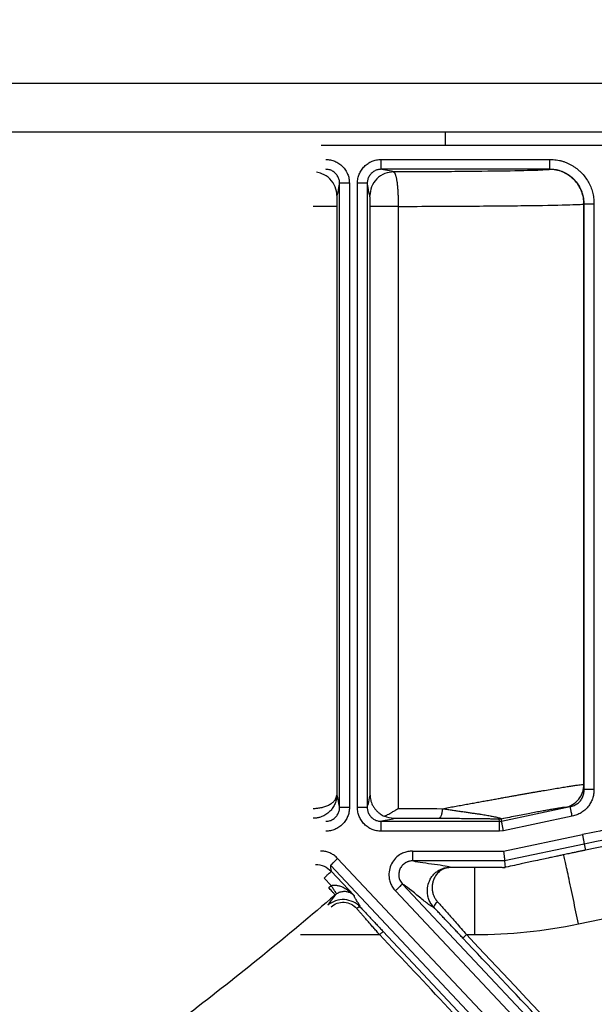
# Model space of a CAD drawing. Units: inches. Extents: x 7170 to 57908, y -7170 to 43748.
# Drawn here: x 18401 to 18447, y 490 to 569 of the extents above; entities that cross this region are included whole.
import ezdxf

# ---------------------------------------------------------------- set-up
doc = ezdxf.new("R2010")
doc.units = ezdxf.units.IN
doc.header["$LTSCALE"] = 0.25
doc.header["$MEASUREMENT"] = 0
doc.layers.add('Dims', color=7, linetype='Continuous', lineweight=30)
doc.layers.add('HD', color=7, linetype='Continuous')
doc.styles.add('Annotative', font='arial.ttf', dxfattribs={"height": 0.09375})
doc.dimstyles.new('FABS Annotative', dxfattribs={"dimscale": 128, "dimtxt": 0.09375, "dimasz": 0.09375, "dimexe": 0.09375, "dimexo": 0.09375, "dimgap": 0.09375, "dimtad": 0, "dimdec": 3, "dimzin": 3, "dimdsep": 46, "dimlunit": 5, "dimtxsty": 'Annotative', "dimcen": 0, "dimdle": 0.125, "dimclrd": 256, "dimclre": 256, "dimclrt": 256, "dimazin": 2, "dimtfac": 1, "dimtdec": 3, "dimtofl": 0, "dimtmove": 0, "dimatfit": 3, "dimfxl": 1, "dimfrac": 2, "dimtolj": 1, "dimtzin": 0, "dimlwd": -1, "dimlwe": -1, "dimarcsym": 2})

# ---------------------------------------------------------------- blocks, each defined once
blk = doc.blocks.new('*D197')
at = {"layer": 'Defpoints', "color": 0, "transparency": 16777216}
for p in [(7765.025, 6667.324), (56379.769, 6667.324), (56360.715, -7170.213)]:
    blk.add_point(p, dxfattribs=at)
at = {"layer": 'Dims', "transparency": 16777216}
for p, q in [((7766.525, 6667.324), (56381.269, 6667.324)), ((56379.769, 6665.824), (56379.769, -245.075)), ((56379.769, -7168.713), (56379.769, -257.815)), ((56362.215, -7170.213), (56381.269, -7170.213))]:
    blk.add_line(p, q, dxfattribs=at)
for points in [[(56379.519, 6665.824), (56380.019, 6665.824), (56379.769, 6667.324)], [(56379.519, -7168.713), (56380.019, -7168.713), (56379.769, -7170.213)]]:
    blk.add_solid(points, dxfattribs=at)
at = {"layer": 'Dims', "transparency": 16777216, "insert": (56379.769, -251.445), "char_height": 1.5, "attachment_point": 5, "rotation": 90, "style": 'Annotative'}
blk.add_mtext('\\A1;13837 1/2"', dxfattribs=at)

msp = doc.modelspace()

# ---------------------------------------------------------------- linework, layer by layer
at = {"layer": 'HD', "color": 7, "linetype": 'Continuous', "lineweight": 25}
for p, q in [((18450.4895, 563.8363), (18339.3467, 563.8363)), ((18356.9983, 559.9697), (18450.4895, 559.9697)), ((18435.2134, 558.887), (18435.2134, 559.9697)), ((18425.225, 558.887), (18435.2134, 558.887)), ((18435.2134, 558.887), (18450.3651, 558.887))]:
    msp.add_line(p, q, dxfattribs=at)
at = {"layer": 'HD', "linetype": 'Continuous'}
for p, q in [((18430.0378, 557.735), (18443.6154, 557.735)), ((18443.6154, 556.9443), (18430.0378, 556.9443)), ((18443.6154, 556.9443), (18443.6017, 556.9306)), ((18426.6963, 505.6227), (18426.6963, 555.8326)), ((18427.4858, 555.8326), (18427.4858, 505.6227)), ((18428.138, 505.6227), (18428.138, 555.8324)), ((18428.9275, 555.8324), (18428.9275, 505.6227)), ((18426.4674, 553.959), (18426.4674, 506.6202)), ((18429.1523, 506.6104), (18429.1523, 553.9629)), ((18431.4151, 553.9629), (18431.4151, 505.5419)), ((18446.365, 554.1633), (18446.3787, 554.177)), ((18446.365, 507.4807), (18446.365, 554.1633)), ((18446.3787, 507.0823), (18446.3787, 554.177)), ((18447.1682, 554.177), (18447.1682, 507.0823)), ((18439.7266, 504.529), (18445.2521, 505.6923)), ((18430.0364, 504.5121), (18439.5642, 504.5121)), ((18439.5642, 504.5121), (18439.5466, 504.6809)), ((18439.7091, 504.6978), (18439.7266, 504.529)), ((18445.4145, 504.9185), (18439.889, 503.7553)), ((18439.5642, 503.7215), (18430.0364, 503.7215)), ((18439.889, 503.7553), (18439.5642, 503.7215)), ((18439.8946, 502.1194), (18446.2351, 503.4542)), ((18432.5677, 502.1194), (18439.8946, 502.1194)), ((18446.391, 502.6791), (18439.9767, 501.3287)), ((18446.391, 502.6791), (18446.49, 502.1971)), ((18426.5401, 501.5227), (18497.2962, 426.3151)), ((18439.9767, 501.3287), (18432.5677, 501.3287)), ((18439.9767, 501.3287), (18440.0305, 500.8109)), ((18496.7215, 425.7729), (18425.9655, 500.9805)), ((18426.0244, 500.4948), (18427.8684, 498.5348)), ((18435.5843, 500.814), (18437.5811, 500.814)), ((18437.5811, 500.7936), (18435.5843, 500.7936)), ((18426.0286, 499.3373), (18425.4498, 499.9526)), ((18425.8271, 499.1864), (18426.0286, 499.3373)), ((18498.4605, 427.4137), (18431.1878, 498.9187)), ((18431.7625, 499.4609), (18499.0351, 427.956)), ((18427.8684, 498.5348), (18427.8676, 498.5207)), ((18423.5534, 495.3978), (18429.9157, 495.3978)), ((18430.203, 495.6537), (18441.3135, 483.8357)), ((18436.9157, 495.3978), (18437.5811, 495.3978))]:
    msp.add_line(p, q, dxfattribs=at)
for points, knots in [([(18425.5862, 557.735), (18425.6507, 557.7333), (18425.7777, 557.73), (18425.9645, 557.703), (18426.1441, 557.6596), (18426.3165, 557.5983), (18426.4816, 557.5196), (18426.6394, 557.4234), (18426.7898, 557.3097), (18426.977, 557.1381), (18427.1802, 556.897), (18427.3575, 556.5688), (18427.4668, 556.21), (18427.4794, 555.9601), (18427.4858, 555.8326)], [0, 0, 0, 0, 0.0646922, 0.127518, 0.1890661, 0.2499619, 0.3108511, 0.3723797, 0.4351738, 0.4998227, 0.6271743, 0.7495974, 0.8721822, 1, 1, 1, 1]), ([(18428.138, 555.8324), (18428.1397, 555.897), (18428.143, 556.0242), (18428.17, 556.2113), (18428.2133, 556.3912), (18428.2745, 556.5638), (18428.3531, 556.7292), (18428.4491, 556.8872), (18428.5627, 557.0378), (18428.734, 557.2254), (18428.9748, 557.4288), (18429.3026, 557.6064), (18429.6609, 557.716), (18429.9104, 557.7286), (18430.0378, 557.735)], [0, 0, 0, 0, 0.06478674, 0.12770119, 0.18932939, 0.25029449, 0.31123997, 0.37280994, 0.4356293, 0.50028673, 0.62760452, 0.74992977, 0.87236512, 1, 1, 1, 1]), ([(18430.0378, 556.9443), (18430.0378, 556.9455), (18430.0378, 556.9636), (18430.0378, 557.042), (18430.0378, 557.1025), (18430.0378, 557.2565), (18430.0378, 557.3494), (18430.0378, 557.5426), (18430.0378, 557.6424), (18430.0378, 557.735)], [0, 0, 0, 0, 0.25, 0.25, 0.5, 0.5, 0.75, 0.75, 1, 1, 1, 1]), ([(18443.6154, 557.735), (18443.7035, 557.7333), (18443.8777, 557.73), (18444.1352, 557.7033), (18444.3857, 557.6604), (18444.629, 557.6), (18444.8652, 557.5223), (18445.0943, 557.4273), (18445.3161, 557.315), (18445.5308, 557.1854), (18445.7382, 557.0386), (18445.9384, 556.8745), (18446.1819, 556.6458), (18446.45, 556.3445), (18446.7129, 555.9585), (18446.9176, 555.5475), (18447.0625, 555.1119), (18447.1522, 554.6523), (18447.1628, 554.3373), (18447.1682, 554.177)], [0, 0, 0, 0, 0.0472534, 0.0934383, 0.1387745, 0.1834945, 0.2278405, 0.2720608, 0.3164056, 0.3611234, 0.4064563, 0.4526367, 0.4998848, 0.58562, 0.6684266, 0.7497515, 0.8311203, 0.9140565, 1, 1, 1, 1]), ([(18443.6154, 556.9443), (18443.6154, 556.947), (18443.6154, 557.0334), (18443.6154, 557.3256), (18443.6154, 557.5297), (18443.6154, 557.735)], [0, 0, 0, 0, 0.5, 0.5, 1, 1, 1, 1]), ([(18426.4786, 554.8287), (18426.4786, 555.0523), (18426.4379, 555.2936), (18426.2531, 555.7607), (18426.1085, 555.9852), (18425.7385, 556.3557), (18425.5144, 556.5005), (18425.136, 556.6506), (18424.9878, 556.6881), (18424.8427, 556.7083)], [0, 0, 0, 0, 0.25, 0.25, 0.5, 0.5, 0.75, 0.75, 0.90568428, 0.90568428, 0.90568428, 0.90568428]), ([(18426.6963, 555.8326), (18426.6947, 555.8773), (18426.6916, 555.9687), (18426.6651, 556.1064), (18426.621, 556.2444), (18426.5571, 556.3789), (18426.4742, 556.5058), (18426.3738, 556.6213), (18426.2585, 556.7219), (18426.1317, 556.8049), (18425.9974, 556.8689), (18425.8596, 556.9131), (18425.7221, 556.9396), (18425.6309, 556.9428), (18425.5862, 556.9443)], [0, 0, 0, 0, 0.0769146, 0.1571359, 0.2402128, 0.3255644, 0.4124971, 0.5002332, 0.5879518, 0.6748335, 0.7601065, 0.8430849, 0.9231969, 1, 1, 1, 1]), ([(18430.0378, 556.9443), (18429.9931, 556.9428), (18429.9018, 556.9396), (18429.7643, 556.9131), (18429.6265, 556.8689), (18429.4922, 556.8049), (18429.3654, 556.7218), (18429.2501, 556.6213), (18429.1497, 556.5058), (18429.0668, 556.3788), (18429.0028, 556.2443), (18428.9587, 556.1063), (18428.9322, 555.9686), (18428.9291, 555.8772), (18428.9275, 555.8324)], [0, 0, 0, 0, 0.0768044, 0.156917, 0.2398954, 0.3251679, 0.4120489, 0.4997666, 0.5875019, 0.6744338, 0.759785, 0.842862, 0.923084, 1, 1, 1, 1]), ([(18431.0357, 556.7307), (18430.8124, 556.7306), (18430.5715, 556.6899), (18430.105, 556.5049), (18429.8809, 556.36), (18429.511, 555.9895), (18429.3663, 555.7651), (18429.1816, 555.2979), (18429.1409, 555.0567), (18429.1408, 554.8331)], [0, 0, 0, 0, 0.25, 0.25, 0.5, 0.5, 0.75, 0.75, 1, 1, 1, 1]), ([(18443.6017, 556.9306), (18443.5785, 556.9073), (18443.2516, 556.884), (18442.0278, 556.8402), (18441.1307, 556.8197), (18438.8681, 556.7837), (18437.5024, 556.7682), (18434.4571, 556.7441), (18432.7776, 556.7354), (18431.0357, 556.7307)], [0, 0, 0, 0, 0.25, 0.25, 0.5, 0.5, 0.75, 0.75, 1, 1, 1, 1]), ([(18431.0357, 556.7307), (18431.0454, 556.7284), (18431.0648, 556.7238), (18431.0942, 556.6982), (18431.1234, 556.6588), (18431.1522, 556.6046), (18431.1803, 556.5364), (18431.2073, 556.4549), (18431.233, 556.3611), (18431.2571, 556.2563), (18431.2796, 556.1418), (18431.3002, 556.0191), (18431.3189, 555.8898), (18431.3357, 555.7552), (18431.3505, 555.617), (18431.3634, 555.4765), (18431.3745, 555.335), (18431.3838, 555.1938), (18431.3916, 555.054), (18431.398, 554.9163), (18431.4031, 554.7817), (18431.407, 554.6508), (18431.4099, 554.5241), (18431.412, 554.402), (18431.4135, 554.2848), (18431.4144, 554.1728), (18431.4149, 554.0661), (18431.4151, 553.9967), (18431.4151, 553.9629)], [0, 0, 0, 0, 0.0467549, 0.0938318, 0.1410787, 0.1883388, 0.2354541, 0.2822675, 0.3286261, 0.3743838, 0.4194035, 0.4635592, 0.5067374, 0.5488381, 0.5897755, 0.6294781, 0.6678882, 0.7049618, 0.7406672, 0.7749844, 0.8079035, 0.8394241, 0.8695534, 0.8983056, 0.9257005, 0.9517621, 0.9765184, 1, 1, 1, 1]), ([(18446.365, 554.1633), (18446.365, 554.4894), (18446.3056, 554.8412), (18446.0362, 555.5225), (18445.8253, 555.8498), (18445.2858, 556.3901), (18444.9589, 556.6013), (18444.2787, 556.8711), (18443.9274, 556.9306), (18443.6017, 556.9306)], [0, 0, 0, 0, 0.25, 0.25, 0.5, 0.5, 0.75, 0.75, 1, 1, 1, 1]), ([(18446.3787, 554.177), (18446.3772, 554.2472), (18446.374, 554.3912), (18446.3474, 554.6109), (18446.3024, 554.8374), (18446.2355, 555.0676), (18446.146, 555.298), (18446.0333, 555.5248), (18445.8979, 555.7441), (18445.7409, 555.9519), (18445.5642, 556.1448), (18445.3706, 556.3197), (18445.1633, 556.4743), (18444.9457, 556.6069), (18444.7217, 556.7169), (18444.4948, 556.8041), (18444.2682, 556.8694), (18444.0451, 556.9135), (18443.8279, 556.9396), (18443.6852, 556.9428), (18443.6154, 556.9443)], [0, 0, 0, 0, 0.04849198, 0.09944588, 0.15266303, 0.20789783, 0.26485952, 0.32321669, 0.38260477, 0.44263607, 0.50291171, 0.56303458, 0.62262216, 0.68131821, 0.73880244, 0.79479751, 0.84907319, 0.9014477, 0.95178666, 1, 1, 1, 1]), ([(18427.4858, 555.8326), (18427.3559, 555.8326), (18427.2269, 555.8326), (18427.0101, 555.8326), (18426.9227, 555.8326), (18426.7956, 555.8326), (18426.7551, 555.8326), (18426.7061, 555.8326), (18426.6972, 555.8326), (18426.6963, 555.8326)], [0, 0, 0, 0, 0.25, 0.25, 0.5, 0.5, 0.75, 0.75, 1, 1, 1, 1]), ([(18428.9275, 555.8324), (18428.9267, 555.8324), (18428.9177, 555.8324), (18428.8687, 555.8324), (18428.8282, 555.8324), (18428.7012, 555.8324), (18428.6137, 555.8324), (18428.3969, 555.8324), (18428.2679, 555.8324), (18428.138, 555.8324)], [0, 0, 0, 0, 0.25, 0.25, 0.5, 0.5, 0.75, 0.75, 1, 1, 1, 1]), ([(18426.4786, 554.8287), (18426.4781, 554.8266), (18426.4771, 554.8226), (18426.4757, 554.799), (18426.4743, 554.7626), (18426.473, 554.7122), (18426.4718, 554.648), (18426.47, 554.5233), (18426.4679, 554.3001), (18426.4676, 554.0733), (18426.4674, 553.959)], [0, 0, 0, 0, 0.0862285, 0.169506, 0.2512025, 0.3327677, 0.4156583, 0.5012632, 0.7484633, 1, 1, 1, 1]), ([(18429.1523, 553.9629), (18429.1522, 554.0021), (18429.1522, 554.0791), (18429.1519, 554.1913), (18429.1514, 554.2977), (18429.1508, 554.398), (18429.1499, 554.4923), (18429.1483, 554.633), (18429.1453, 554.794), (18429.1423, 554.8199), (18429.1408, 554.8331)], [0, 0, 0, 0, 0.0860901, 0.1692455, 0.2508907, 0.3325291, 0.4156644, 0.5017221, 0.7477655, 1, 1, 1, 1]), ([(18426.4674, 553.959), (18426.4653, 553.959), (18426.4438, 553.959), (18426.3262, 553.959), (18426.2291, 553.959), (18425.9241, 553.959), (18425.7142, 553.959), (18425.194, 553.959), (18424.8843, 553.959), (18424.5726, 553.959)], [0, 0, 0, 0, 0.25, 0.25, 0.5, 0.5, 0.75, 0.75, 1, 1, 1, 1]), ([(18431.4151, 553.9629), (18431.0822, 553.9629), (18430.723, 553.9629), (18430.0964, 553.9629), (18429.8322, 553.9629), (18429.4487, 553.9629), (18429.3264, 553.9629), (18429.1803, 553.9629), (18429.1545, 553.9629), (18429.1523, 553.9629)], [0, 0, 0, 0, 0.25, 0.25, 0.5, 0.5, 0.75, 0.75, 1, 1, 1, 1]), ([(18431.4151, 553.9629), (18433.4816, 553.9675), (18435.477, 553.976), (18439.0988, 554), (18440.7246, 554.0155), (18443.4197, 554.0516), (18444.4889, 554.0723), (18445.9478, 554.1164), (18446.3375, 554.1398), (18446.365, 554.1633)], [0, 0, 0, 0, 0.25, 0.25, 0.5, 0.5, 0.75, 0.75, 1, 1, 1, 1]), ([(18446.3787, 554.177), (18446.3799, 554.177), (18446.3979, 554.177), (18446.4762, 554.177), (18446.5367, 554.177), (18446.6904, 554.177), (18446.7832, 554.177), (18446.9762, 554.177), (18447.0758, 554.177), (18447.1682, 554.177)], [0, 0, 0, 0, 0.25, 0.25, 0.5, 0.5, 0.75, 0.75, 1, 1, 1, 1]), ([(18505.2029, 509.4959), (18504.4396, 509.4903), (18502.9136, 509.4791), (18500.6255, 509.4408), (18498.3392, 509.3867), (18496.0546, 509.3154), (18493.7718, 509.2272), (18491.4907, 509.122), (18489.2113, 508.9998), (18486.9337, 508.8607), (18484.6578, 508.7047), (18482.3837, 508.5316), (18480.1113, 508.3417), (18477.8406, 508.1347), (18475.5717, 507.9108), (18473.3045, 507.67), (18471.039, 507.4121), (18468.7753, 507.1374), (18466.5134, 506.8456), (18464.2531, 506.5369), (18461.9947, 506.2113), (18459.7379, 505.8687), (18457.4829, 505.5091), (18455.2296, 505.1325), (18452.9781, 504.7391), (18450.7284, 504.3284), (18448.4801, 503.9019), (18446.9836, 503.6035), (18446.2351, 503.4542)], [0, 0, 0, 0, 0.0385691, 0.0771125, 0.1156324, 0.1541308, 0.1926098, 0.2310717, 0.2695186, 0.3079525, 0.3463756, 0.3847902, 0.4231982, 0.4616019, 0.5000035, 0.5384049, 0.5768085, 0.6152164, 0.6536306, 0.6920534, 0.7304869, 0.7689332, 0.8073945, 0.8458728, 0.8843704, 0.9228894, 0.9614319, 1, 1, 1, 1]), ([(18505.2029, 508.7052), (18496.1753, 508.6582), (18486.7504, 508.2106), (18467.1298, 506.2842), (18456.9334, 504.8052), (18446.391, 502.6791)], [0, 0, 0, 0, 0.5, 0.5, 1, 1, 1, 1]), ([(18434.9619, 505.5283), (18435.1295, 505.5591), (18435.4633, 505.6204), (18435.9537, 505.71), (18436.4334, 505.7973), (18436.9014, 505.8822), (18437.3576, 505.9647), (18437.8017, 506.0448), (18438.2334, 506.1225), (18438.6526, 506.1978), (18439.0592, 506.2708), (18439.4529, 506.3414), (18439.8338, 506.4095), (18440.2018, 506.4753), (18440.5569, 506.5387), (18440.8991, 506.5998), (18441.2286, 506.6584), (18441.5453, 506.7147), (18441.8495, 506.7685), (18442.1412, 506.82), (18442.4206, 506.8691), (18442.6879, 506.9158), (18442.9433, 506.9601), (18443.316, 507.0243), (18443.7866, 507.1036), (18444.3219, 507.1915), (18444.7989, 507.2679), (18445.2141, 507.333), (18445.5657, 507.3865), (18445.8525, 507.4287), (18446.0752, 507.4594), (18446.2338, 507.4784), (18446.3356, 507.4869), (18446.3553, 507.4828), (18446.365, 507.4807)], [0, 0, 0, 0, 0.0255649, 0.0509035, 0.0760081, 0.1008715, 0.1254871, 0.1498485, 0.1739502, 0.1977867, 0.2213536, 0.2446464, 0.2676614, 0.2903954, 0.3128455, 0.3350093, 0.3568849, 0.3784706, 0.3997654, 0.4207686, 0.4414796, 0.4618986, 0.4820258, 0.5018618, 0.5529193, 0.6041732, 0.6554293, 0.7065001, 0.7572075, 0.8073853, 0.8568815, 0.9055597, 0.9532999, 1, 1, 1, 1]), ([(18444.86, 505.6237), (18445.0547, 505.6647), (18445.2544, 505.7397), (18445.6275, 505.9626), (18445.8001, 506.1107), (18446.0826, 506.4591), (18446.1918, 506.6588), (18446.3329, 507.0703), (18446.365, 507.2814), (18446.365, 507.4807)], [0, 0, 0, 0, 0.25, 0.25, 0.5, 0.5, 0.75, 0.75, 1, 1, 1, 1]), ([(18445.2521, 505.6923), (18445.3074, 505.7052), (18445.4161, 505.7306), (18445.5727, 505.7886), (18445.7195, 505.861), (18445.8547, 505.9489), (18445.9768, 506.0517), (18446.0846, 506.1685), (18446.1765, 506.2981), (18446.2518, 506.439), (18446.31, 506.5896), (18446.3505, 506.7483), (18446.3749, 506.9138), (18446.3774, 507.0255), (18446.3787, 507.0823)], [0, 0, 0, 0, 0.0884785, 0.1741692, 0.2575839, 0.3392746, 0.4198141, 0.4997841, 0.5797687, 0.6603507, 0.7421088, 0.8256117, 0.9114064, 1, 1, 1, 1]), ([(18447.1682, 507.0823), (18447.1668, 507.0162), (18447.1639, 506.8857), (18447.1405, 506.6934), (18447.103, 506.5077), (18447.05, 506.3285), (18446.982, 506.1559), (18446.8987, 505.99), (18446.8004, 505.8307), (18446.6508, 505.6294), (18446.4346, 505.4027), (18446.1311, 505.1826), (18445.7891, 505.0142), (18445.5412, 504.9509), (18445.4145, 504.9185)], [0, 0, 0, 0, 0.0656121, 0.1294435, 0.1919167, 0.2534821, 0.3146104, 0.3757822, 0.437477, 0.5001625, 0.6244232, 0.7465995, 0.8705566, 1, 1, 1, 1]), ([(18447.1682, 507.0823), (18447.0758, 507.0823), (18446.9762, 507.0823), (18446.7832, 507.0823), (18446.6904, 507.0823), (18446.5367, 507.0823), (18446.4762, 507.0823), (18446.3979, 507.0823), (18446.3799, 507.0823), (18446.3787, 507.0823)], [0, 0, 0, 0, 0.25, 0.25, 0.5, 0.5, 0.75, 0.75, 1, 1, 1, 1]), ([(18424.5726, 505.5464), (18424.6226, 505.5475), (18424.7252, 505.5499), (18424.8815, 505.564), (18425.0419, 505.5859), (18425.2044, 505.6163), (18425.3662, 505.6549), (18425.5246, 505.702), (18425.6768, 505.7574), (18425.8201, 505.821), (18425.9994, 505.92), (18426.1846, 506.0546), (18426.327, 506.2182), (18426.4101, 506.367), (18426.4566, 506.4933), (18426.4638, 506.5783), (18426.4674, 506.6202)], [0, 0, 0, 0, 0.0472332, 0.09691, 0.1489478, 0.2032061, 0.2594942, 0.3175813, 0.3772087, 0.4381038, 0.4999955, 0.6297807, 0.7499185, 0.834802, 0.9185115, 1, 1, 1, 1]), ([(18426.4674, 506.6202), (18426.4666, 506.5883), (18426.4641, 506.4828), (18426.4357, 506.2572), (18426.3462, 505.945), (18426.1795, 505.6261), (18425.9528, 505.3392), (18425.6801, 505.1015), (18425.3804, 504.93), (18425.0967, 504.8263), (18424.8391, 504.7685), (18424.6657, 504.7599), (18424.5805, 504.7558)], [0, 0, 0, 0, 0.0355186, 0.117577, 0.2502993, 0.387153, 0.4995296, 0.6297133, 0.7501584, 0.8361428, 0.9195218, 1, 1, 1, 1]), ([(18429.1523, 506.6104), (18429.1539, 506.5655), (18429.1574, 506.4668), (18429.1798, 506.3041), (18429.2241, 506.1149), (18429.3034, 505.8991), (18429.423, 505.6726), (18429.5799, 505.4578), (18429.7577, 505.276), (18429.943, 505.1273), (18430.1213, 505.0092), (18430.2438, 504.95), (18430.2993, 504.9232)], [0, 0, 0, 0, 0.0697735, 0.1533251, 0.2518795, 0.3669013, 0.5000664, 0.6252285, 0.7392961, 0.8406514, 0.9278929, 1, 1, 1, 1]), ([(18427.4858, 505.6227), (18427.4841, 505.5581), (18427.4808, 505.431), (18427.4539, 505.2441), (18427.4106, 505.0643), (18427.3494, 504.8918), (18427.2709, 504.7265), (18427.1749, 504.5687), (18427.0615, 504.4181), (18426.8902, 504.2307), (18426.6496, 504.0274), (18426.3221, 503.8499), (18425.964, 503.7404), (18425.7147, 503.7279), (18425.5874, 503.7215)], [0, 0, 0, 0, 0.0647851, 0.1276983, 0.1893258, 0.2502906, 0.3112364, 0.3728071, 0.4356278, 0.5002869, 0.6276076, 0.7499338, 0.8723681, 1, 1, 1, 1]), ([(18425.5874, 504.5121), (18425.632, 504.5137), (18425.7232, 504.5169), (18425.8605, 504.5433), (18425.9981, 504.5875), (18426.1323, 504.6514), (18426.2589, 504.7343), (18426.3741, 504.8348), (18426.4744, 504.9502), (18426.5572, 505.077), (18426.6211, 505.2113), (18426.6651, 505.3492), (18426.6916, 505.4867), (18426.6947, 505.578), (18426.6963, 505.6227)], [0, 0, 0, 0, 0.0767948, 0.1569029, 0.2398809, 0.3251564, 0.4120426, 0.4997666, 0.5875082, 0.6744453, 0.7597995, 0.8428762, 0.9230937, 1, 1, 1, 1]), ([(18427.4858, 505.6227), (18427.3934, 505.6227), (18427.2938, 505.6227), (18427.1008, 505.6227), (18427.008, 505.6227), (18426.8543, 505.6227), (18426.7938, 505.6227), (18426.7155, 505.6227), (18426.6975, 505.6227), (18426.6963, 505.6227)], [0, 0, 0, 0, 0.25, 0.25, 0.5, 0.5, 0.75, 0.75, 1, 1, 1, 1]), ([(18430.0364, 503.7215), (18429.972, 503.7231), (18429.8451, 503.7264), (18429.6584, 503.7534), (18429.4789, 503.7968), (18429.3066, 503.858), (18429.1416, 503.9367), (18428.984, 504.0328), (18428.8336, 504.1465), (18428.6465, 504.3179), (18428.4435, 504.559), (18428.2663, 504.887), (18428.157, 505.2455), (18428.1444, 505.4952), (18428.138, 505.6227)], [0, 0, 0, 0, 0.0646908, 0.1275156, 0.189063, 0.2499586, 0.3108481, 0.3723773, 0.4351725, 0.4998228, 0.627177, 0.7496008, 0.8721848, 1, 1, 1, 1]), ([(18428.9275, 505.6227), (18428.9263, 505.6227), (18428.9083, 505.6227), (18428.83, 505.6227), (18428.7695, 505.6227), (18428.6158, 505.6227), (18428.523, 505.6227), (18428.3301, 505.6227), (18428.2305, 505.6227), (18428.138, 505.6227)], [0, 0, 0, 0, 0.25, 0.25, 0.5, 0.5, 0.75, 0.75, 1, 1, 1, 1]), ([(18428.9275, 505.6227), (18428.9291, 505.578), (18428.9322, 505.4867), (18428.9587, 505.3492), (18429.0027, 505.2113), (18429.0666, 505.077), (18429.1494, 504.9502), (18429.2497, 504.8348), (18429.3649, 504.7344), (18429.4915, 504.6514), (18429.6257, 504.5875), (18429.7634, 504.5433), (18429.9007, 504.5169), (18429.9918, 504.5137), (18430.0364, 504.5121)], [0, 0, 0, 0, 0.0769064, 0.1571239, 0.2402005, 0.3255547, 0.4124917, 0.5002332, 0.5879571, 0.6748432, 0.7601187, 0.8430968, 0.923205, 1, 1, 1, 1]), ([(18430.2993, 504.9232), (18430.3387, 504.9415), (18430.4262, 504.9821), (18430.5717, 505.0582), (18430.7456, 505.152), (18430.9475, 505.2647), (18431.1759, 505.3958), (18431.3326, 505.4915), (18431.4151, 505.5419)], [0, 0, 0, 0, 0.1069998, 0.2377382, 0.3926247, 0.571698, 0.7745109, 1, 1, 1, 1]), ([(18434.9619, 505.5283), (18434.9615, 505.4357), (18434.9546, 505.3359), (18434.9244, 505.1425), (18434.9011, 505.0496), (18434.8419, 504.8956), (18434.8061, 504.835), (18434.7317, 504.7568), (18434.6933, 504.7388), (18434.6576, 504.7377)], [0, 0, 0, 0, 0.25, 0.25, 0.5, 0.5, 0.75, 0.75, 1, 1, 1, 1]), ([(18434.9619, 505.5283), (18435.0818, 505.5121), (18435.3226, 505.4796), (18435.6772, 505.4293), (18436.028, 505.3782), (18436.3736, 505.3269), (18436.7134, 505.2762), (18437.0465, 505.2265), (18437.3723, 505.1788), (18437.6899, 505.1332), (18438.044, 505.0865), (18438.4252, 505.0298), (18438.8152, 504.956), (18439.123, 504.8931), (18439.3503, 504.8441), (18439.5006, 504.8068), (18439.6115, 504.7748), (18439.6864, 504.7481), (18439.7263, 504.7267), (18439.7386, 504.7099), (18439.7183, 504.7016), (18439.7091, 504.6978)], [0, 0, 0, 0, 0.053856, 0.1082031, 0.1630133, 0.2182557, 0.2738974, 0.3299032, 0.3862366, 0.4428607, 0.499738, 0.5812081, 0.6641184, 0.7483319, 0.799742, 0.8456069, 0.8861027, 0.9214487, 0.9519286, 0.9779279, 1, 1, 1, 1]), ([(18444.86, 505.6237), (18444.8563, 505.6252), (18444.8488, 505.6282), (18444.8181, 505.6286), (18444.7732, 505.626), (18444.7127, 505.62), (18444.6368, 505.6107), (18444.5457, 505.5982), (18444.4392, 505.5824), (18444.3173, 505.5634), (18444.1801, 505.541), (18444.0276, 505.5154), (18443.8597, 505.4865), (18443.6765, 505.4544), (18443.4219, 505.409), (18443.0802, 505.3468), (18442.6304, 505.2633), (18442.1359, 505.1699), (18441.5969, 505.0668), (18441.0127, 504.9537), (18440.3865, 504.8314), (18439.9356, 504.7425), (18439.7091, 504.6978)], [0, 0, 0, 0, 0.0387482, 0.077296, 0.1156802, 0.1539378, 0.1921065, 0.230224, 0.2683284, 0.3064575, 0.3446494, 0.3829418, 0.421372, 0.4599773, 0.4987941, 0.570734, 0.6421641, 0.7133213, 0.7844449, 0.8557748, 0.9275487, 1, 1, 1, 1]), ([(18445.4145, 504.9185), (18445.3878, 505.0458), (18445.3613, 505.1723), (18445.3167, 505.3847), (18445.2987, 505.4704), (18445.2726, 505.595), (18445.2642, 505.6346), (18445.2542, 505.6826), (18445.2523, 505.6914), (18445.2521, 505.6923)], [0, 0, 0, 0, 0.25, 0.25, 0.5, 0.5, 0.75, 0.75, 1, 1, 1, 1]), ([(18430.0364, 503.7215), (18430.0364, 503.814), (18430.0364, 503.9138), (18430.0364, 504.107), (18430.0364, 504.1999), (18430.0364, 504.3539), (18430.0364, 504.4145), (18430.0364, 504.4929), (18430.0364, 504.5109), (18430.0364, 504.5121)], [0, 0, 0, 0, 0.25, 0.25, 0.5, 0.5, 0.75, 0.75, 1, 1, 1, 1]), ([(18434.6576, 504.7377), (18434.4912, 504.7386), (18434.1587, 504.7403), (18433.6529, 504.7427), (18433.1429, 504.745), (18432.6281, 504.747), (18432.1086, 504.7488), (18431.5847, 504.7504), (18431.2323, 504.7513), (18431.0559, 504.7517)], [0, 0, 0, 0, 0.1431968, 0.2860614, 0.428725, 0.571319, 0.7139752, 0.8568252, 1, 1, 1, 1]), ([(18439.5466, 504.6809), (18439.5451, 504.6813), (18439.5417, 504.6821), (18439.5193, 504.6835), (18439.4848, 504.6849), (18439.4364, 504.6864), (18439.3747, 504.6881), (18439.2995, 504.6898), (18439.2109, 504.6916), (18439.1088, 504.6936), (18438.9932, 504.6956), (18438.8642, 504.6978), (18438.5991, 504.7019), (18438.1645, 504.708), (18437.5381, 504.7152), (18436.8673, 504.7219), (18436.1668, 504.7278), (18435.4313, 504.7332), (18434.9166, 504.7362), (18434.6576, 504.7377)], [0, 0, 0, 0, 0.0139447, 0.0293174, 0.0463156, 0.0650856, 0.085736, 0.1083483, 0.1329846, 0.1596929, 0.1885108, 0.2194683, 0.2525894, 0.373603, 0.5017888, 0.6253166, 0.7490853, 0.8737622, 1, 1, 1, 1]), ([(18439.7091, 504.6978), (18439.6798, 504.6916), (18439.6516, 504.6874), (18439.5974, 504.682), (18439.5714, 504.6809), (18439.5466, 504.6809)], [0, 0, 0, 0, 0.5, 0.5, 1, 1, 1, 1]), ([(18439.5642, 504.5121), (18439.5889, 504.5121), (18439.6149, 504.5133), (18439.6691, 504.5187), (18439.6973, 504.5229), (18439.7266, 504.529)], [0, 0, 0, 0, 0.5, 0.5, 1, 1, 1, 1]), ([(18439.5642, 503.7215), (18439.5642, 503.9267), (18439.5642, 504.1308), (18439.5642, 504.423), (18439.5642, 504.5094), (18439.5642, 504.5121)], [0, 0, 0, 0, 0.5, 0.5, 1, 1, 1, 1]), ([(18439.889, 503.7553), (18439.87, 503.8459), (18439.8495, 503.9435), (18439.8098, 504.1326), (18439.7907, 504.2235), (18439.7591, 504.3742), (18439.7466, 504.4335), (18439.7305, 504.5102), (18439.7268, 504.5279), (18439.7266, 504.529)], [0, 0, 0, 0, 0.25, 0.25, 0.5, 0.5, 0.75, 0.75, 1, 1, 1, 1]), ([(18446.2351, 503.4542), (18446.2533, 503.3634), (18446.273, 503.2656), (18446.3111, 503.0762), (18446.3294, 502.9851), (18446.3598, 502.8342), (18446.3717, 502.7748), (18446.3872, 502.6979), (18446.3907, 502.6802), (18446.391, 502.6791)], [0, 0, 0, 0, 0.25, 0.25, 0.5, 0.5, 0.75, 0.75, 1, 1, 1, 1]), ([(18426.5401, 501.5227), (18426.4981, 501.565), (18426.4152, 501.6483), (18426.2797, 501.7583), (18426.1385, 501.8543), (18425.9908, 501.9356), (18425.8368, 502.0022), (18425.6765, 502.0541), (18425.5098, 502.0912), (18425.337, 502.1145), (18425.2196, 502.1178), (18425.16, 502.1194)], [0, 0, 0, 0, 0.1154955, 0.2277638, 0.337666, 0.4461197, 0.5540792, 0.6625122, 0.7723736, 0.884582, 1, 1, 1, 1]), ([(18432.5677, 502.1194), (18432.5049, 502.1171), (18432.3807, 502.1126), (18432.1978, 502.085), (18432.0211, 502.0418), (18431.8507, 501.9819), (18431.6864, 501.9055), (18431.4233, 501.7506), (18431.0935, 501.4637), (18430.8031, 500.9835), (18430.6534, 500.4422), (18430.6733, 499.9447), (18430.7879, 499.533), (18430.9512, 499.2027), (18431.1081, 499.0144), (18431.1878, 498.9187)], [0, 0, 0, 0, 0.04279689, 0.0845658, 0.1256674, 0.16648004, 0.20739009, 0.2487812, 0.37427961, 0.50002703, 0.62562322, 0.7514628, 0.83359001, 0.91542209, 1, 1, 1, 1]), ([(18432.5677, 502.1194), (18432.5677, 502.0268), (18432.5677, 501.9271), (18432.5677, 501.7338), (18432.5677, 501.6409), (18432.5677, 501.487), (18432.5677, 501.4264), (18432.5677, 501.348), (18432.5677, 501.33), (18432.5677, 501.3287)], [0, 0, 0, 0, 0.25, 0.25, 0.5, 0.5, 0.75, 0.75, 1, 1, 1, 1]), ([(18439.8946, 502.1194), (18439.8987, 502.0818), (18439.9067, 502.0064), (18439.9193, 501.896), (18439.9316, 501.7913), (18439.9428, 501.6953), (18439.9526, 501.6102), (18439.9606, 501.5376), (18439.9668, 501.4776), (18439.9712, 501.4299), (18439.9741, 501.3934), (18439.9758, 501.3668), (18439.9766, 501.3484), (18439.9768, 501.3369), (18439.9767, 501.3304), (18439.9767, 501.3293), (18439.9767, 501.3287)], [0, 0, 0, 0, 0.0919543, 0.1841552, 0.2754047, 0.3645417, 0.4505177, 0.5324558, 0.609682, 0.6817323, 0.7483374, 0.8093946, 0.8649334, 0.9150798, 0.9600251, 1, 1, 1, 1]), ([(18446.49, 502.1971), (18446.4885, 502.1967), (18446.4854, 502.1957), (18446.4615, 502.1902), (18446.426, 502.1822), (18446.3769, 502.1714), (18446.3144, 502.1578), (18446.2383, 502.1414), (18446.1486, 502.1221), (18446.0451, 502.1), (18445.9279, 502.075), (18445.7969, 502.0472), (18445.6522, 502.0166), (18445.4936, 501.983), (18445.3212, 501.9466), (18445.1351, 501.9073), (18444.9351, 501.8651), (18444.7972, 501.836), (18444.7259, 501.821)], [0, 0, 0, 0, 0.01741833, 0.03723629, 0.06161196, 0.09174014, 0.12825596, 0.17151481, 0.22172979, 0.27903715, 0.34352888, 0.41527, 0.49430835, 0.58068029, 0.67441434, 0.77553349, 0.8840567, 1, 1, 1, 1]), ([(18426.5401, 501.5227), (18426.4728, 501.4592), (18426.4003, 501.3908), (18426.2599, 501.2583), (18426.1924, 501.1946), (18426.0805, 501.089), (18426.0365, 501.0474), (18425.9795, 500.9937), (18425.9664, 500.9813), (18425.9655, 500.9805)], [0, 0, 0, 0, 0.25, 0.25, 0.5, 0.5, 0.75, 0.75, 1, 1, 1, 1]), ([(18432.5677, 501.3287), (18432.5271, 501.3275), (18432.448, 501.325), (18432.3347, 501.3058), (18432.2325, 501.2785), (18432.1436, 501.2457), (18432.0695, 501.2115), (18432.0106, 501.1792), (18431.8833, 501.1003), (18431.7066, 500.943), (18431.5372, 500.6662), (18431.452, 500.3522), (18431.4619, 500.0509), (18431.5513, 499.736), (18431.6822, 499.5655), (18431.7625, 499.4609)], [0, 0, 0, 0, 0.0474338, 0.0923399, 0.1337499, 0.1707942, 0.2027371, 0.2289913, 0.2491158, 0.3776237, 0.5003497, 0.6231058, 0.7517739, 0.8478174, 1, 1, 1, 1]), ([(18435.5843, 500.814), (18435.3856, 500.8999), (18434.7528, 500.9857), (18433.4603, 501.1571), (18432.8039, 501.2429), (18432.5677, 501.3287)], [0, 0, 0, 0, 0.5, 0.5, 1, 1, 1, 1]), ([(18444.7259, 501.821), (18444.6763, 501.8105), (18444.5744, 501.7889), (18444.4188, 501.7559), (18444.2566, 501.7215), (18444.0641, 501.6804), (18443.8065, 501.6247), (18443.4367, 501.5449), (18442.9185, 501.433), (18442.1903, 501.2758), (18441.1683, 501.0551), (18440.3742, 500.8838), (18439.9112, 500.7839)], [0, 0, 0, 0, 0.0291642, 0.0598404, 0.0921332, 0.1261348, 0.176243, 0.2508159, 0.3557412, 0.5004401, 0.7087765, 1, 1, 1, 1]), ([(18445.9236, 496.2566), (18445.7911, 496.8951), (18445.6491, 497.5742), (18445.3723, 498.8884), (18445.238, 499.5204), (18445.0082, 500.5879), (18444.9135, 501.0207), (18444.7798, 501.6141), (18444.7407, 501.7756), (18444.7259, 501.821)], [0, 0, 0, 0, 0.25, 0.25, 0.5, 0.5, 0.75, 0.75, 1, 1, 1, 1]), ([(18424.7666, 501.0386), (18424.9949, 501.0386), (18425.233, 500.9914), (18425.6702, 500.8023), (18425.8678, 500.6612), (18426.0244, 500.4948)], [0, 0, 0, 0, 0.5, 0.5, 1, 1, 1, 1]), ([(18425.4498, 499.9526), (18425.5171, 500.016), (18425.5896, 500.0844), (18425.73, 500.217), (18425.7975, 500.2807), (18425.9095, 500.3863), (18425.9535, 500.4278), (18426.0104, 500.4815), (18426.0236, 500.4939), (18426.0244, 500.4948)], [0, 0, 0, 0, 0.25, 0.25, 0.5, 0.5, 0.75, 0.75, 1, 1, 1, 1]), ([(18434.2987, 497.5747), (18434.2613, 497.6162), (18434.1849, 497.7009), (18434.0847, 497.8401), (18433.9943, 497.9902), (18433.9169, 498.1505), (18433.8537, 498.3187), (18433.8059, 498.4927), (18433.7544, 498.7812), (18433.7553, 499.2083), (18433.8803, 499.6527), (18434.0725, 500.0046), (18434.2762, 500.259), (18434.4828, 500.4427), (18434.6797, 500.574), (18434.8618, 500.6667), (18435.0454, 500.7354), (18435.2281, 500.7816), (18435.4072, 500.8091), (18435.5271, 500.8124), (18435.5843, 500.814)], [0, 0, 0, 0, 0.03225498, 0.06584079, 0.10068037, 0.13667955, 0.17373209, 0.21172568, 0.25054835, 0.36319498, 0.49985154, 0.58353955, 0.66667826, 0.74870172, 0.80329657, 0.85217295, 0.89564106, 0.93419966, 0.96861453, 1, 1, 1, 1]), ([(18435.5843, 500.7936), (18435.5586, 500.7931), (18435.5061, 500.7922), (18435.428, 500.7851), (18435.3498, 500.7737), (18435.2715, 500.7573), (18435.1931, 500.7359), (18435.1144, 500.709), (18435.0355, 500.676), (18434.9562, 500.6365), (18434.8766, 500.5897), (18434.7966, 500.5349), (18434.6455, 500.4153), (18434.4513, 500.205), (18434.2865, 499.8981), (18434.1889, 499.5921), (18434.1448, 499.3161), (18434.1441, 499.0411), (18434.1868, 498.7713), (18434.2743, 498.5112), (18434.4032, 498.2624), (18434.5252, 498.1119), (18434.586, 498.0369)], [0, 0, 0, 0, 0.0153914, 0.0313457, 0.0482995, 0.0666184, 0.0865927, 0.1084472, 0.1323534, 0.1584427, 0.1868159, 0.2175515, 0.2507111, 0.3739989, 0.4994691, 0.5855403, 0.6650756, 0.738879, 0.8079554, 0.8735272, 0.9370198, 1, 1, 1, 1]), ([(18437.5811, 500.814), (18437.7083, 500.814), (18437.9665, 500.814), (18438.3589, 500.8137), (18438.762, 500.8133), (18439.1757, 500.8127), (18439.6002, 500.8119), (18439.8857, 500.8112), (18440.0305, 500.8109)], [0, 0, 0, 0, 0.1549088, 0.3143148, 0.4783823, 0.6472621, 0.8210924, 1, 1, 1, 1]), ([(18437.5811, 495.3978), (18437.5811, 495.995), (18437.5811, 496.5886), (18437.5811, 497.7151), (18437.5811, 498.2479), (18437.5811, 499.2044), (18437.5811, 499.628), (18437.5811, 500.3278), (18437.5811, 500.6038), (18437.5811, 500.7936)], [0, 0, 0, 0, 0.25, 0.25, 0.5, 0.5, 0.75, 0.75, 1, 1, 1, 1]), ([(18439.9112, 500.7839), (18439.7476, 500.7851), (18439.4256, 500.7875), (18438.9468, 500.79), (18438.4807, 500.7919), (18438.0269, 500.7933), (18437.7282, 500.7935), (18437.5811, 500.7936)], [0, 0, 0, 0, 0.2125612, 0.4184472, 0.6180473, 0.8117603, 1, 1, 1, 1]), ([(18440.0305, 500.8109), (18440.0305, 500.8108), (18440.0289, 500.8103), (18440.0259, 500.8096), (18440.0244, 500.8092), (18440.0226, 500.8088), (18440.0205, 500.8083), (18440.0177, 500.8076), (18440.0143, 500.8068), (18440.0106, 500.806), (18440.0057, 500.8049), (18440.0001, 500.8036), (18439.9941, 500.8023), (18439.9759, 500.7983), (18439.9544, 500.7935), (18439.9324, 500.7888), (18439.9254, 500.7873), (18439.9183, 500.7857), (18439.9112, 500.7842)], [0, 0, 0, 0, 0.00001772651, 0.00001772651, 0.00001772651, 0.0000263881, 0.0000263881, 0.0000263881, 0.00003784334, 0.00003784334, 0.00003784334, 0.00005329874, 0.00005329874, 0.00005329874, 0.00010067733, 0.00010067733, 0.00010067733, 0.00011561754, 0.00011561754, 0.00011561754, 0.00011561754]), ([(18426.3406, 498.5858), (18426.34, 498.5865), (18426.3342, 498.5933), (18426.3023, 498.6306), (18426.276, 498.6614), (18426.1934, 498.7581), (18426.1365, 498.8246), (18425.9955, 498.9895), (18425.9116, 499.0876), (18425.8271, 499.1864)], [0, 0, 0, 0, 0.25, 0.25, 0.5, 0.5, 0.75, 0.75, 1, 1, 1, 1]), ([(18426.0286, 499.3373), (18426.0517, 499.3457), (18426.1016, 499.3639), (18426.1862, 499.3775), (18426.283, 499.3835), (18426.3916, 499.3792), (18426.5107, 499.3641), (18426.6389, 499.3365), (18426.7748, 499.2951), (18426.9169, 499.2387), (18427.1461, 499.1247), (18427.4116, 498.9511), (18427.6747, 498.7309), (18427.8115, 498.5924), (18427.8684, 498.5348)], [0, 0, 0, 0, 0.0326203, 0.070496, 0.1140403, 0.1634627, 0.2188459, 0.2801953, 0.3474736, 0.420626, 0.4996001, 0.716116, 0.8817792, 1, 1, 1, 1]), ([(18426.4584, 498.6741), (18426.4576, 498.6753), (18426.4477, 498.6906), (18426.4049, 498.7566), (18426.372, 498.8074), (18426.2883, 498.9365), (18426.2379, 499.0144), (18426.133, 499.1762), (18426.0789, 499.2598), (18426.0286, 499.3373)], [0, 0, 0, 0, 0.25, 0.25, 0.5, 0.5, 0.75, 0.75, 1, 1, 1, 1]), ([(18427.8684, 498.5348), (18427.8401, 498.5619), (18427.783, 498.6166), (18427.6826, 498.6888), (18427.5717, 498.7516), (18427.45, 498.8021), (18427.3208, 498.8381), (18427.182, 498.8592), (18427.0296, 498.862), (18426.8774, 498.8445), (18426.7292, 498.8066), (18426.5878, 498.7514), (18426.5004, 498.6992), (18426.4584, 498.6741)], [0, 0, 0, 0, 0.09678415, 0.19517362, 0.29504247, 0.39622036, 0.49848619, 0.60535533, 0.70150775, 0.78775706, 0.8651718, 0.93523155, 1, 1, 1, 1]), ([(18431.1878, 498.9187), (18431.2551, 498.9822), (18431.3276, 499.0506), (18431.4681, 499.1831), (18431.5356, 499.2468), (18431.6475, 499.3524), (18431.6915, 499.394), (18431.7485, 499.4477), (18431.7616, 499.4601), (18431.7625, 499.4609)], [0, 0, 0, 0, 0.25, 0.25, 0.5, 0.5, 0.75, 0.75, 1, 1, 1, 1]), ([(18434.2987, 497.5747), (18434.2719, 497.5863), (18434.2451, 497.5979), (18434.1915, 497.621), (18434.1628, 497.6347), (18434.0573, 497.6962), (18433.7877, 497.8815), (18432.8699, 498.6211), (18432.0044, 499.3388), (18431.7625, 499.4609)], [0, 0, 0, 0, 0.0625, 0.0625, 0.125, 0.125, 0.25, 0.5, 1, 1, 1, 1]), ([(18426.3406, 498.5859), (18422.4602, 495.2575), (18418.5373, 492.079), (18410.6339, 486.0156), (18406.6533, 483.1308), (18402.6563, 480.3887)], [0, 0, 0, 0, 0.5, 0.5, 1, 1, 1, 1]), ([(18426.3407, 498.5859), (18426.3373, 498.5777), (18426.3299, 498.5599), (18426.3061, 498.5211), (18426.2726, 498.4716), (18426.2283, 498.4104), (18426.1733, 498.3377), (18426.108, 498.2538), (18426.0168, 498.1399), (18425.916, 498.0128), (18425.831, 497.897), (18425.7738, 497.8105), (18425.7627, 497.7777), (18425.7576, 497.7627)], [0, 0, 0, 0, 0.0489758, 0.1054313, 0.1693716, 0.2408002, 0.3197198, 0.406132, 0.5000385, 0.6511206, 0.7847957, 0.9010803, 1, 1, 1, 1]), ([(18428.3635, 497.6174), (18428.0457, 497.9574), (18427.5827, 498.1863), (18426.6057, 498.2433), (18426.1115, 498.0659), (18425.7576, 497.7627)], [0, 0, 0, 0, 0.5, 0.5, 1, 1, 1, 1]), ([(18428.3635, 497.6174), (18428.3623, 497.6253), (18428.3598, 497.642), (18428.3435, 497.6817), (18428.3181, 497.7332), (18428.2826, 497.7979), (18428.2372, 497.8753), (18428.1821, 497.9653), (18428.108, 498.0818), (18428.0274, 498.2088), (18427.9566, 498.3268), (18427.9062, 498.4179), (18427.8738, 498.4849), (18427.8696, 498.5095), (18427.8676, 498.5207)], [0, 0, 0, 0, 0.0530791, 0.1122658, 0.1775667, 0.2489868, 0.3265298, 0.4101985, 0.4999954, 0.6270009, 0.7404951, 0.8404851, 0.9269814, 1, 1, 1, 1]), ([(18426.0133, 497.6252), (18426.2941, 497.8834), (18426.6848, 498.0337), (18427.4581, 497.9852), (18427.8242, 497.791), (18428.0761, 497.5018)], [0, 0, 0, 0, 0.5, 0.5, 1, 1, 1, 1]), ([(18428.3635, 497.6174), (18428.3466, 497.6339), (18428.3088, 497.6342), (18428.2024, 497.5914), (18428.136, 497.5491), (18428.0761, 497.5018)], [0, 0, 0, 0, 0.5, 0.5, 1, 1, 1, 1]), ([(18429.9157, 495.3978), (18429.8299, 495.4957), (18429.6623, 495.6869), (18429.4183, 495.9662), (18429.1874, 496.2305), (18428.9697, 496.4797), (18428.7653, 496.7136), (18428.5741, 496.9321), (18428.3961, 497.1355), (18428.2313, 497.3239), (18428.1265, 497.444), (18428.0761, 497.5018)], [0, 0, 0, 0, 0.1374545, 0.268319, 0.3925946, 0.510283, 0.6213862, 0.7259064, 0.8238464, 0.9152095, 1, 1, 1, 1]), ([(18428.3635, 497.6174), (18428.4474, 497.5275), (18428.6156, 497.3473), (18428.872, 497.0731), (18429.1315, 496.7957), (18429.3945, 496.5149), (18429.6609, 496.2308), (18429.9307, 495.9434), (18430.112, 495.7506), (18430.203, 495.6537)], [0, 0, 0, 0, 0.1409129, 0.2820994, 0.4237872, 0.5662016, 0.7095644, 0.8540931, 1, 1, 1, 1]), ([(18434.586, 498.0369), (18434.5449, 498.0069), (18434.4991, 497.968), (18434.4113, 497.8774), (18434.3699, 497.8259), (18434.3094, 497.7286), (18434.2907, 497.6834), (18434.2791, 497.614), (18434.2855, 497.5896), (18434.2987, 497.5747)], [0, 0, 0, 0, 0.25, 0.25, 0.5, 0.5, 0.75, 0.75, 1, 1, 1, 1]), ([(18436.6284, 495.1115), (18436.5374, 495.2082), (18436.3563, 495.4004), (18436.0868, 495.6863), (18435.8207, 495.9682), (18435.5581, 496.2461), (18435.299, 496.52), (18435.0435, 496.79), (18434.7915, 497.0558), (18434.5428, 497.3179), (18434.38, 497.4891), (18434.2987, 497.5747)], [0, 0, 0, 0, 0.1146044, 0.2279471, 0.3401884, 0.4514933, 0.5620308, 0.6719738, 0.7814978, 0.8907803, 1, 1, 1, 1]), ([(18434.586, 498.0369), (18434.6627, 497.9507), (18434.8261, 497.7671), (18435.0916, 497.4696), (18435.3905, 497.1331), (18435.7235, 496.7564), (18436.0904, 496.3391), (18436.4911, 495.8817), (18436.7706, 495.5631), (18436.9157, 495.3978)], [0, 0, 0, 0, 0.1031207, 0.2194675, 0.3490558, 0.4918962, 0.6479968, 0.8173633, 1, 1, 1, 1]), ([(18429.9157, 495.3978), (18429.9821, 495.4604), (18430.0593, 495.5316), (18430.1706, 495.6308), (18430.2004, 495.6548), (18430.203, 495.6537)], [0, 0, 0, 0, 0.5, 0.5, 1, 1, 1, 1]), ([(18436.9157, 495.3978), (18436.8475, 495.3335), (18436.7674, 495.2565), (18436.6549, 495.1444), (18436.6275, 495.1143), (18436.6284, 495.1115)], [0, 0, 0, 0, 0.5, 0.5, 1, 1, 1, 1]), ([(18498.7262, 429.1513), (18494.5861, 433.5491), (18486.3061, 442.3446), (18473.8863, 455.5372), (18461.4667, 468.7293), (18449.0474, 481.9208), (18440.768, 490.7146), (18436.6284, 495.1115)], [0, 0, 0, 0, 0.2000041, 0.400006, 0.6000058, 0.8000037, 1, 1, 1, 1])]:
    msp.add_open_spline(points, degree=3, knots=knots, dxfattribs=at)
for points in [[(18431.0357, 556.7307), (18430.9645, 556.8019), (18430.1756, 556.8731), (18430.0378, 556.9443)], [(18426.6963, 555.8326), (18426.6237, 555.6943), (18426.5512, 554.9014), (18426.4786, 554.8287)], [(18429.1408, 554.8331), (18429.0697, 554.9043), (18428.9987, 555.6944), (18428.9275, 555.8324)], [(18504.7145, 508.2132), (18485.2411, 508.0807), (18465.8269, 506.0999), (18446.49, 502.1971)], [(18446.3787, 507.0823), (18446.3742, 507.2652), (18446.3696, 507.477), (18446.365, 507.4807)], [(18426.4674, 506.6202), (18426.5437, 506.4294), (18426.62, 505.7511), (18426.6963, 505.6227)], [(18428.9275, 505.6227), (18429.0025, 505.7491), (18429.0773, 506.4081), (18429.1523, 506.6104)], [(18431.4151, 505.5419), (18432.6456, 505.5374), (18433.8384, 505.5329), (18434.9619, 505.5283)], [(18445.2521, 505.6923), (18445.0725, 505.6591), (18444.8646, 505.62), (18444.86, 505.6237)], [(18430.0364, 504.5121), (18430.1708, 504.592), (18430.9079, 504.6718), (18431.0559, 504.7517)], [(18431.0559, 504.7517), (18430.8151, 504.7544), (18430.551, 504.807), (18430.2993, 504.9232)], [(18445.9236, 496.2566), (18465.4207, 500.3133), (18484.9987, 502.3731), (18504.6381, 502.5145)], [(18425.9655, 500.9805), (18425.9312, 500.8758), (18425.9999, 500.6619), (18426.0244, 500.4948)], [(18435.5843, 500.7936), (18435.5843, 500.8065), (18435.5843, 500.8135), (18435.5843, 500.814)], [(18437.5811, 500.7936), (18437.5811, 500.8066), (18437.5811, 500.8135), (18437.5811, 500.814)], [(18426.4584, 498.6741), (18426.4163, 498.6467), (18426.377, 498.6171), (18426.3407, 498.5859)], [(18437.5811, 495.3978), (18440.3909, 495.3978), (18443.1726, 495.6842), (18445.9236, 496.2566)], [(18441.0262, 483.5793), (18437.3227, 487.5189), (18433.6192, 491.4584), (18429.9157, 495.3978)], [(18436.9157, 495.3978), (18457.6149, 473.4128), (18478.3142, 451.4251), (18499.0135, 429.435)]]:
    msp.add_open_spline(points, degree=3, dxfattribs=at)

# ---------------------------------------------------------------- dimensions: what is measured, and where the dimension line sits
at = {"layer": 'Dims'}
dim = msp.add_linear_dim(base=(56379.7686788257, 6667.3235812878), p1=(56360.7153253097, -7170.2129154399), p2=(7765.0251480094, 6667.3235812878), angle=90, dimstyle='FABS Annotative', override={"dimpost": '"'}, dxfattribs=at)
dim.commit()
dim.dimension.update_dxf_attribs({"geometry": '*D197', "text_midpoint": (56379.7686788257, -251.444667076)})

doc.saveas('drawing.dxf')
